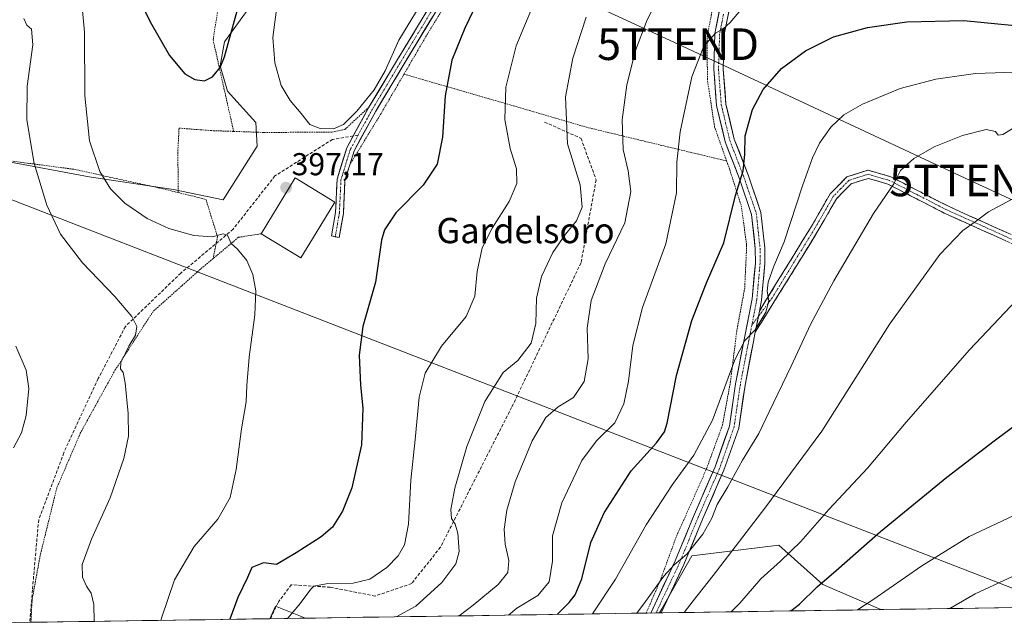
# Model space of a CAD drawing. Units: metres. Extents: x 599713 to 603126, y 4791628 to 4793992.
# Drawn here: x 602133 to 602445, y 4791664 to 4791855 of the extents above; entities that cross this region are included whole.
import ezdxf
from ezdxf.enums import TextEntityAlignment as Align

# ---------------------------------------------------------------- set-up
doc = ezdxf.new("R2010")
doc.units = ezdxf.units.M
doc.header["$MEASUREMENT"] = 0
for name, pattern in [('TRAZO_Y_PUNTO', [1, 0.5, -0.25, 0, -0.25]), ('TRAZOS', [0.75, 0.5, -0.25]), ('TRAZOSX2', [1.5, 1, -0.5])]:
    doc.linetypes.add(name, pattern=pattern)
doc.layers.get('0').update_dxf_attribs({"lineweight": 5})
for name, color, linetype, lineweight in [('Alambrada', 19, 'TRAZOS', 0), ('Arbolado forestal CxS', 92, 'Continuous', 0), ('Camino', 19, 'TRAZOSX2', 0), ('Camino Cxs', 19, 'Continuous', 0), ('Camino eje', 19, 'TRAZO_Y_PUNTO', 0), ('Carátula', 7, 'Continuous', 5), ('Curva de nivel maestra', 36, 'Continuous', 30), ('Curva de nivel normal', 36, 'Continuous', 0), ('Edificación', 1, 'Continuous', 13), ('Edificación Cxs', 1, 'Continuous', 13), ('Municipio CxS', 142, 'Continuous', 0), ('Pastizal CxS', 92, 'Continuous', 0), ('Pista', 135, 'Continuous', 13), ('Pista Cxs', 135, 'Continuous', 0), ('Pista eje', 135, 'TRAZO_Y_PUNTO', 0), ('Punto de cota en terreno', 7, 'Continuous', 0), ('Rótulo de punto de cota en terreno', 19, 'Continuous', 0), ('Senda', 19, 'TRAZOSX2', 0), ('Tendido', 6, 'Continuous', 0), ('Texto cartográfico', 19, 'Continuous', 0), ('Torre de tendido puntual', 7, 'Continuous', 0)]:
    doc.layers.add(name, color=color, linetype=linetype, lineweight=lineweight)
doc.styles.add('Arial', font='txt', dxfattribs={"height": 0.2})

# ---------------------------------------------------------------- blocks, each defined once
blk = doc.blocks.new('*U156')
at = {"layer": 'Arbolado forestal CxS', "color": 92, "linetype": 'Continuous', "lineweight": 0}
for points in [[(602335.94, 4791666.92, 439.11), (602336.64, 4791668.17, 439.04), (602346.11, 4791685.02, 438.17), (602373.71, 4791688.41, 445.29), (602387.63, 4791675.95, 451.94), (602405.91, 4791667.97, 457.99), (602335.94, 4791666.92, 439.11)], [(602212.66, 4791665.08, 405.03), (602214.39, 4791669.07, 404.76), (602223.86, 4791665.25, 407.43), (602212.66, 4791665.08, 405.03)]]:
    blk.add_polyline3d(points, close=True, dxfattribs=at)
blk = doc.blocks.new('*U162')
at = {"layer": 'Pastizal CxS', "color": 92, "linetype": 'Continuous', "lineweight": 0}
for points in [[(602405.91, 4791667.97, 457.99), (602387.63, 4791675.95, 451.94), (602373.71, 4791688.41, 445.29), (602346.11, 4791685.02, 438.17), (602336.64, 4791668.17, 439.04), (602335.94, 4791666.92, 439.11)], [(602223.86, 4791665.25, 407.43), (602214.39, 4791669.07, 404.76), (602212.66, 4791665.08, 405.03)]]:
    blk.add_polyline3d(points, dxfattribs=at)
blk = doc.blocks.new('*U169')
at = {"layer": 'Arbolado forestal CxS', "color": 92, "linetype": 'Continuous', "lineweight": 0}
for points in [[(602405.91, 4791667.97, 457.99), (602387.63, 4791675.95, 451.94), (602373.71, 4791688.41, 445.29), (602346.11, 4791685.02, 438.17), (602336.64, 4791668.17, 439.04), (602335.94, 4791666.92, 439.11)], [(602223.86, 4791665.25, 407.43), (602214.39, 4791669.07, 404.76), (602212.66, 4791665.08, 405.03)]]:
    blk.add_polyline3d(points, dxfattribs=at)
blk = doc.blocks.new('*U181')
at = {"layer": 'Curva de nivel normal', "color": 36, "linetype": 'Continuous', "lineweight": 0}
for points in [[(602178.1598, 4791664.5637, 395), (602178.3, 4791665.3, 395), (602182.49, 4791677.44, 395), (602188.68, 4791687.96, 395), (602196.17, 4791696.6, 395), (602200.05, 4791703.45, 395), (602202, 4791712.3, 395), (602203.63, 4791725.18, 395), (602205.16, 4791733.69, 395), (602205.34, 4791738.87, 395), (602206.08, 4791747.92, 395), (602207.92, 4791761.31, 395), (602208.2, 4791768.9, 395), (602207.22, 4791774.04, 395), (602205.34, 4791778.45, 395), (602202.43, 4791782.02, 395), (602200.36, 4791783.83, 395), (602199.19, 4791786.46, 395), (602197.8, 4791786.94, 395), (602194.45, 4791786, 395), (602188.58, 4791786.36, 395), (602180.68, 4791788.64, 395), (602173.84, 4791791.77, 395), (602166.75, 4791796.65, 395), (602162.2, 4791801.14, 395), (602158.8, 4791806.67, 395), (602155.51, 4791816.35, 395), (602154.07, 4791830.58, 395), (602153.93, 4791850.76, 395), (602152.47, 4791866.62, 395)], [(602215.06, 4791860.36, 395), (602213.52, 4791849.03, 395), (602214.21, 4791841.07, 395), (602216.24, 4791833.82, 395), (602219.01, 4791829.07, 395), (602222.51, 4791825.04, 395), (602225.22, 4791821.54, 395), (602228.5, 4791820.2, 395), (602232.73, 4791820.17, 395), (602235.9, 4791821.53, 395), (602240.19, 4791825.71, 395), (602245.67, 4791832.5, 395), (602249.06, 4791838.54, 395), (602253.47, 4791848.16, 395), (602262.8, 4791863.7, 395)]]:
    blk.add_polyline3d(points, dxfattribs=at)
blk = doc.blocks.new('*U182')
at = {"layer": 'Curva de nivel normal', "color": 36, "linetype": 'Continuous', "lineweight": 0}
blk.add_polyline3d([(602272.55, 4791665.97, 415), (602276.97, 4791669.34, 415), (602284.85, 4791675.94, 415), (602287.92, 4791679.74, 415), (602288.24, 4791683.49, 415), (602287.12, 4791688.73, 415), (602286.71, 4791693.39, 415), (602287.55, 4791699.39, 415), (602290.22, 4791708.39, 415), (602295.64, 4791721.42, 415), (602299.99, 4791728.76, 415), (602303.81, 4791732.17, 415), (602308.71, 4791735.05, 415), (602312.06, 4791740.21, 415), (602313.3, 4791747.3, 415), (602313.06, 4791757.01, 415), (602314.33, 4791765.81, 415), (602318.74, 4791777.38, 415), (602324.92, 4791790.38, 415), (602326.79, 4791800.33, 415), (602325.98, 4791806.85, 415), (602324.38, 4791813.6, 415), (602324.12, 4791823, 415), (602325.58, 4791834.12, 415), (602328.34, 4791844.97, 415), (602332, 4791854.61, 415), (602335.18, 4791860.92, 415)], dxfattribs=at)
blk = doc.blocks.new('*U185')
at = {"layer": 'Curva de nivel normal', "color": 36, "linetype": 'Continuous', "lineweight": 0}
blk.add_polyline3d([(602252.6, 4791665.68, 410), (602258.79, 4791669.05, 410), (602267.05, 4791676.56, 410), (602271.49, 4791682.47, 410), (602272.48, 4791686.37, 410), (602272.12, 4791692.14, 410), (602271.25, 4791695, 410), (602270.06, 4791696.82, 410), (602269.89, 4791699.67, 410), (602271.1, 4791706.45, 410), (602274.93, 4791719.62, 410), (602280.63, 4791733.82, 410), (602286.47, 4791743.05, 410), (602291.04, 4791746.79, 410), (602295.28, 4791752.34, 410), (602296.78, 4791758.56, 410), (602297.02, 4791766.51, 410), (602298.58, 4791773.45, 410), (602302.17, 4791780.97, 410), (602306.11, 4791786.77, 410), (602309.59, 4791791.04, 410), (602311.4, 4791795.37, 410), (602310.81, 4791802.37, 410), (602306.8, 4791815.37, 410), (602306.19, 4791830.22, 410), (602308.51, 4791842.48, 410), (602312.71, 4791855.44, 410)], dxfattribs=at)
blk = doc.blocks.new('*U187')
at = {"layer": 'Curva de nivel normal', "color": 36, "linetype": 'Continuous', "lineweight": 0}
blk.add_polyline3d([(602452.63, 4791769.91, 445), (602433.98, 4791750.15, 445), (602414, 4791727.33, 445), (602401.67, 4791712.72, 445), (602389.53, 4791699.68, 445), (602380.58, 4791689.56, 445), (602374.17, 4791683.3, 445), (602367.98, 4791677.75, 445), (602361.36, 4791669.98, 445), (602358.62, 4791667.26, 445)], dxfattribs=at)
blk = doc.blocks.new('*U203')
at = {"layer": 'Curva de nivel normal', "color": 36, "linetype": 'Continuous', "lineweight": 0}
blk.add_polyline3d([(602131.46, 4791719.2, 385), (602134.08, 4791723.96, 385), (602135.48, 4791729.41, 385), (602136.33, 4791737.94, 385), (602135.56, 4791743.72, 385), (602132.23, 4791751.36, 385)], dxfattribs=at)
blk = doc.blocks.new('*U217')
at = {"layer": 'Curva de nivel normal', "color": 36, "linetype": 'Continuous', "lineweight": 0}
blk.add_polyline3d([(602328.7304, 4791666.8138, 435), (602331.48, 4791670.48, 435), (602337.25, 4791678.52, 435), (602340.5, 4791682.18, 435), (602344.5, 4791685.54, 435), (602349.59, 4791691.87, 435), (602352.43, 4791696.94, 435), (602354.12, 4791701.26, 435), (602357.52, 4791706.87, 435), (602362.17, 4791715.22, 435), (602367.3, 4791723.72, 435), (602370.56, 4791730.54, 435), (602377.6, 4791745.07, 435), (602383.72, 4791758.25, 435), (602391.01, 4791771.98, 435), (602403.63, 4791793.38, 435), (602410.07, 4791802.71, 435), (602412.12, 4791807, 435), (602416.37, 4791810.77, 435), (602422.83, 4791814.44, 435), (602431.82, 4791818.03, 435), (602439.22, 4791819.93, 435), (602442.21, 4791819.33, 435), (602443.1, 4791818.14, 435), (602444.54, 4791818.35, 435), (602447.44, 4791820.14, 435)], dxfattribs=at)
blk = doc.blocks.new('*U221')
at = {"layer": 'Curva de nivel normal', "color": 36, "linetype": 'Continuous', "lineweight": 0}
blk.add_polyline3d([(602362.72, 4791859.1, 420), (602358.24, 4791853.82, 420), (602356.07, 4791851.76, 420), (602353.64, 4791850.46, 420), (602349.9, 4791846.36, 420), (602346.18, 4791836.63, 420), (602342.41, 4791819.24, 420), (602341.36, 4791809.63, 420), (602341.23, 4791799.87, 420), (602337.87, 4791783.71, 420), (602330.49, 4791763.59, 420), (602327.49, 4791751.56, 420), (602326.07, 4791740.26, 420), (602324.58, 4791733.05, 420), (602321.78, 4791727.05, 420), (602315.98, 4791721.42, 420), (602311.35, 4791715.12, 420), (602305.04, 4791701.75, 420), (602302, 4791691.31, 420), (602302, 4791683.26, 420), (602301.01, 4791676.77, 420), (602297.38, 4791672.41, 420), (602290.8, 4791668.37, 420), (602288.16, 4791666.21, 420)], dxfattribs=at)
blk = doc.blocks.new('*U227')
at = {"layer": 'Curva de nivel normal', "color": 36, "linetype": 'Continuous', "lineweight": 0}
blk.add_polyline3d([(602314.71, 4791666.6, 430), (602321.95, 4791677.58, 430), (602331.7, 4791694.77, 430), (602340, 4791707.53, 430), (602346.77, 4791716.85, 430), (602352.67, 4791727.9, 430), (602359.79, 4791747.01, 430), (602362.85, 4791753.16, 430), (602366.22, 4791756.48, 430), (602369.59, 4791762.14, 430), (602370.46, 4791765.7, 430), (602370.01, 4791768.78, 430), (602370.32, 4791771.62, 430), (602372.12, 4791776.69, 430), (602375.39, 4791784.38, 430), (602381.1, 4791802.08, 430), (602384.29, 4791810.92, 430), (602386.53, 4791815.6, 430), (602390.13, 4791820.7, 430), (602394.19, 4791824.54, 430), (602400.08, 4791827.9, 430), (602412.02, 4791832.9, 430), (602423.33, 4791835.88, 430), (602435.85, 4791837.63, 430), (602451.39, 4791838.22, 430)], dxfattribs=at)
blk = doc.blocks.new('*U247')
at = {"layer": 'Curva de nivel normal', "color": 36, "linetype": 'Continuous', "lineweight": 0}
blk.add_polyline3d([(602134.77, 4791855.08, 390), (602135.75, 4791852.92, 390), (602137.24, 4791851.73, 390), (602137.6, 4791846.77, 390), (602135.81, 4791833.65, 390), (602135.7, 4791822.96, 390), (602138.03, 4791809.22, 390), (602142.02, 4791796, 390), (602146.36, 4791786.77, 390), (602153.3, 4791777.7, 390), (602163.62, 4791767.02, 390), (602168.92, 4791760.77, 390), (602170.49, 4791757.61, 390), (602170.1, 4791754.8, 390), (602168, 4791751.38, 390), (602166.87, 4791748.88, 390), (602165.5, 4791746.2, 390), (602165.36, 4791744.21, 390), (602166.2, 4791743.05, 390), (602166.86, 4791739.71, 390), (602167.82, 4791730, 390), (602167.85, 4791722.91, 390), (602166.39, 4791715.76, 390), (602162.14, 4791703.32, 390), (602156.24, 4791690.21, 390), (602153.28, 4791682.25, 390), (602153.37, 4791678.23, 390), (602154.56, 4791675.42, 390), (602156.11, 4791673.18, 390), (602156.9, 4791669.6, 390), (602157.02, 4791664.25, 390)], dxfattribs=at)
blk = doc.blocks.new('*U250')
at = {"layer": 'Curva de nivel normal', "color": 36, "linetype": 'Continuous', "lineweight": 0}
blk.add_polyline3d([(602343.74, 4791667.04, 440), (602346.54, 4791670.73, 440), (602352.9, 4791678.73, 440), (602369.19, 4791700.06, 440), (602387.24, 4791724.48, 440), (602408.8, 4791758.45, 440), (602424.55, 4791780.38, 440), (602431.84, 4791787.95, 440), (602435.83, 4791790.75, 440), (602440, 4791793.83, 440), (602449.98, 4791799.2, 440)], dxfattribs=at)
blk = doc.blocks.new('*U266')
at = {"layer": 'Curva de nivel maestra', "color": 36, "linetype": 'Continuous', "lineweight": 30}
blk.add_polyline3d([(602303.49, 4791666.44, 425), (602307.29, 4791670.25, 425), (602309.19, 4791672.6, 425), (602311.38, 4791677.74, 425), (602314.21, 4791689.21, 425), (602318.36, 4791698.63, 425), (602326.92, 4791711.84, 425), (602334.98, 4791720.76, 425), (602337.49, 4791724.28, 425), (602338.28, 4791726.94, 425), (602341.33, 4791742.09, 425), (602346.13, 4791759.5, 425), (602350.76, 4791771.38, 425), (602356.27, 4791784.04, 425), (602359.96, 4791799.04, 425), (602362.33, 4791806.86, 425), (602362.9, 4791812.02, 425), (602362.96, 4791817.97, 425), (602365.3, 4791826.26, 425), (602368.7, 4791832.55, 425), (602374.46, 4791839.22, 425), (602382.06, 4791844.86, 425), (602390.97, 4791849.22, 425), (602401.67, 4791852.21, 425), (602414.17, 4791854.06, 425), (602432.17, 4791854.46, 425), (602458.08, 4791851.91, 425)], dxfattribs=at)
blk = doc.blocks.new('*U273')
at = {"layer": 'Curva de nivel maestra', "color": 36, "linetype": 'Continuous', "lineweight": 30}
blk.add_polyline3d([(602284.75, 4791873.85, 400), (602274.28, 4791851.99, 400), (602270.23, 4791841.86, 400), (602268.06, 4791830.6, 400), (602267.26, 4791817.55, 400), (602265.51, 4791809, 400), (602261.1, 4791802.31, 400), (602252.48, 4791793.57, 400), (602248.88, 4791788.13, 400), (602247.94, 4791784.94, 400), (602246.05, 4791771.58, 400), (602242.02, 4791757.55, 400), (602240.92, 4791748.51, 400), (602241.29, 4791739.05, 400), (602242.07, 4791731.76, 400), (602241.62, 4791720.12, 400), (602238.52, 4791706.51, 400), (602235.56, 4791699.13, 400), (602232.44, 4791694.11, 400), (602228.86, 4791691, 400), (602220.9, 4791685.92, 400), (602214.76, 4791682.25, 400), (602210.56, 4791682.76, 400), (602206.94, 4791681.27, 400), (602205.52, 4791678.12, 400), (602202.44, 4791671.83, 400), (602200.01, 4791664.89, 400)], dxfattribs=at)
blk = doc.blocks.new('5PATER')
at = {"layer": 'Carátula', "linetype": 'Continuous', "lineweight": 5}
h = blk.add_hatch(color=250, dxfattribs=at)
edge = h.paths.add_edge_path()
edge.add_ellipse((0, 0.01), major_axis=(-1.33, -1.34), ratio=0.999422, start_angle=0, end_angle=360)
blk = doc.blocks.new('5TTEND')
blk.add_text('5TTEND', height=10).set_placement((0, 0), align=Align.MIDDLE_CENTER)

msp = doc.modelspace()

# ---------------------------------------------------------------- linework, layer by layer
at = {"layer": 'Alambrada', "color": 19, "linetype": 'TRAZOS', "lineweight": 0}
for points in [[(602305.86, 4791962.66, 392.04), (602283.78, 4791962.21, 385.99), (602259.01, 4791958.9, 379.28), (602239.6, 4791957.98, 372.1), (602239.05, 4791957.96, 372.12), (602205.19, 4791954.18, 384.48), (602180.98, 4791950.46, 395.16), (602204.28, 4791898.67, 403.13), (602201.46, 4791884.74, 404.57), (602197.71, 4791867.37, 402.48), (602194.66, 4791848.35, 400.74), (602201.16, 4791819.33, 399.35)], [(602277.03, 4791873.97, 397.11), (602262.16, 4791849.64, 396.57), (602255.07, 4791837.47, 396.43)], [(602357.14, 4791809.97, 423.87), (602353.35, 4791820.69, 422.61), (602351.06, 4791835.69, 421.17), (602350.98, 4791849.33, 419.69), (602353.53, 4791862.56, 418.11)], [(602255.07, 4791837.47, 396.43), (602247.83, 4791825.04, 395.87), (602237.89, 4791808.73, 396.77)], [(602255.07, 4791837.47, 396.43), (602313.56, 4791820.46, 412.04), (602357.14, 4791809.97, 423.87)], [(602201.16, 4791819.33, 399.35), (602210.76, 4791818.99, 398.18), (602232.24, 4791819.11, 395.17), (602236.37, 4791819.97, 395.09), (602243.95, 4791826.98, 395.19)], [(602201.16, 4791819.33, 399.35), (602194.1, 4791819.58, 399.39), (602183.89, 4791820.36, 398.99), (602183.53, 4791813.47, 398.78), (602183.6, 4791799.97, 397.29)], [(602183.6, 4791799.97, 397.29), (602176.94, 4791801.59, 397.06), (602150.47, 4791807.36, 392.99), (602123.32, 4791810.93, 386.3), (602115.6, 4791789.54, 385), (602110.19, 4791772.29, 383.72)], [(602357.14, 4791809.97, 423.87), (602358.12, 4791807.23, 424.1), (602361.76, 4791795.82, 425.54), (602363.48, 4791783.3, 427.1), (602362.87, 4791769.8, 428.59), (602360.35, 4791756.15, 429.06), (602358.37, 4791740.16, 430.07), (602355.83, 4791726.39, 430.97), (602350.69, 4791712.3, 431.92), (602341.17, 4791690.9, 433.52), (602336.01, 4791676.83, 434.9), (602331.68, 4791666.86, 435.42)], [(602183.6, 4791799.97, 397.29), (602192.39, 4791797.82, 397.11), (602196.05, 4791786.01, 394.84), (602194.7, 4791779.11, 394)], [(602209.85, 4791786.94, 395.96), (602202.69, 4791785.81, 395.19), (602194.7, 4791779.11, 394)], [(602194.7, 4791779.11, 394), (602190.78, 4791775.82, 393.4), (602175.71, 4791762.37, 390.96), (602163.69, 4791743.85, 389.38), (602152.65, 4791723.82, 388.02), (602145.19, 4791706.42, 387.7), (602139.94, 4791685.05, 387.83), (602137.41, 4791671.13, 387.31), (602137.01, 4791663.95, 387.3)]]:
    msp.add_polyline3d(points, dxfattribs=at)
at = {"layer": 'Arbolado forestal CxS', "color": 92, "linetype": 'Continuous', "lineweight": 0}
for points in [[(602405.91, 4791667.97, 457.99), (602335.94, 4791666.92, 439.11)], [(602223.86, 4791665.25, 407.43), (602212.66, 4791665.08, 405.03)]]:
    msp.add_polyline3d(points, dxfattribs=at)
at = {"layer": 'Camino', "color": 19, "linetype": 'TRAZOSX2', "lineweight": 0}
for points in [[(602367.5, 4791762.39), (602373.48, 4791772.2), (602383.87, 4791789.09), (602389.88, 4791799.52), (602395.19, 4791804.95), (602401.88, 4791807.07), (602409.1, 4791804.98), (602427.08, 4791795.73), (602450.34, 4791785.24), (602472.75, 4791775.58), (602497.18, 4791765.94), (602511.75, 4791760.63), (602515.69, 4791756.77), (602518.64, 4791749.43), (602518.54, 4791742.85), (602516.88, 4791734.63), (602510.71, 4791723.87), (602506.71, 4791714.48), (602505.52, 4791704.92), (602507.24, 4791695.4), (602514.99, 4791679.97), (602522.17, 4791671.14), (602523.62, 4791669.73)], [(602520.15, 4791669.67), (602512.88, 4791678.61), (602504.84, 4791694.6), (602502.99, 4791704.85), (602504.27, 4791715.14), (602508.47, 4791724.99), (602514.51, 4791735.52), (602516.04, 4791743.12), (602516.14, 4791748.97), (602513.57, 4791755.35), (602510.38, 4791758.47), (602496.29, 4791763.6), (602471.8, 4791773.27), (602449.33, 4791782.95), (602426, 4791793.47), (602408.17, 4791802.65), (602401.91, 4791804.46), (602396.55, 4791802.75), (602391.89, 4791798), (602386.02, 4791787.81), (602375.61, 4791770.89), (602366.21, 4791755.83)]]:
    msp.add_lwpolyline(points, dxfattribs=at)
at = {"layer": 'Camino Cxs', "color": 19, "linetype": 'Continuous', "lineweight": 0}
msp.add_lwpolyline([(602367.5, 4791762.39), (602366.21, 4791755.83)], dxfattribs=at)
msp.add_polyline3d([(602445.44, 4791784.7, 441.95), (602441.55, 4791786.46, 441.18), (602437.67, 4791788.21, 440.38), (602433.78, 4791789.96, 439.74), (602429.89, 4791791.72, 439.01), (602426, 4791793.47, 438.16), (602422.43, 4791795.31, 437.64), (602418.87, 4791797.14, 436.84), (602415.3, 4791798.98, 436.08), (602411.74, 4791800.81, 435.31), (602408.17, 4791802.65, 434.5), (602405.04, 4791803.56, 433.9), (602401.91, 4791804.46, 433.42), (602399.23, 4791803.61, 433.04), (602396.55, 4791802.75, 432.7), (602394.22, 4791800.38, 432.59), (602391.89, 4791798, 432.29), (602389.93, 4791794.6, 432.18), (602387.98, 4791791.21, 432.08), (602386.02, 4791787.81, 432), (602383.42, 4791783.58, 431.99), (602380.82, 4791779.35, 431.57), (602378.21, 4791775.12, 431.42), (602375.61, 4791770.89, 431.25), (602373.26, 4791767.13, 431.06), (602370.91, 4791763.36, 430.97), (602368.56, 4791759.6, 430.41), (602366.21, 4791755.83, 429.93), (602366.86, 4791759.11, 429.75), (602367.5, 4791762.39, 429.77), (602369.49, 4791765.66, 430.2), (602371.49, 4791768.93, 430.3), (602373.48, 4791772.2, 430.65), (602376.08, 4791776.42, 430.85), (602378.68, 4791780.65, 431.16), (602381.27, 4791784.87, 431.48), (602383.87, 4791789.09, 431.7), (602385.87, 4791792.57, 431.67), (602387.88, 4791796.04, 431.74), (602389.88, 4791799.52, 431.87), (602392.54, 4791802.24, 432.24), (602395.19, 4791804.95, 432.43), (602398.54, 4791806.01, 432.9), (602401.88, 4791807.07, 433.3), (602405.49, 4791806.03, 433.9), (602409.1, 4791804.98, 434.48), (602412.7, 4791803.13, 435.19), (602416.29, 4791801.28, 436.03), (602419.89, 4791799.43, 436.67), (602423.48, 4791797.58, 437.45), (602427.08, 4791795.73, 438.11), (602430.96, 4791793.98, 438.83), (602434.83, 4791792.23, 439.54), (602438.71, 4791790.49, 440.19), (602442.59, 4791788.74, 440.93), (602446.46, 4791786.99, 441.75)], dxfattribs=at)
at = {"layer": 'Camino eje', "color": 19, "linetype": 'TRAZO_Y_PUNTO', "lineweight": 0}
for points in [[(602449.84, 4791784.1), (602426.54, 4791794.6), (602417.63, 4791799.19), (602408.64, 4791803.82), (602401.9, 4791805.77), (602398.55, 4791804.71), (602395.87, 4791803.85), (602393.22, 4791801.14), (602390.89, 4791798.76), (602384.95, 4791788.45), (602374.55, 4791771.55), (602371.56, 4791766.64), (602367.17, 4791760.72)], [(602367.17, 4791760.72), (602365.09, 4791757.91)]]:
    msp.add_lwpolyline(points, dxfattribs=at)
at = {"layer": 'Curva de nivel maestra', "color": 36, "linetype": 'Continuous', "lineweight": 30}
for points in [[(602170.18, 4791863.28, 400), (602174.74, 4791854, 400), (602180.87, 4791843.32, 400), (602185.71, 4791837.56, 400), (602188.86, 4791835.73, 400), (602191.94, 4791835.38, 400)], [(602191.94, 4791835.38, 400), (602194.52, 4791836.58, 400), (602196.88, 4791839.59, 400), (602198.22, 4791842.9, 400), (602203.11, 4791860.54, 400)], [(602377.48, 4791667.54, 450), (602380.16, 4791669.7, 450), (602385.83, 4791675.18, 450), (602391.83, 4791680.32, 450), (602405.83, 4791692.67, 450), (602426.82, 4791709.86, 450), (602441.82, 4791721.36, 450), (602450.48, 4791727.77, 450)]]:
    msp.add_polyline3d(points, dxfattribs=at)
at = {"layer": 'Curva de nivel normal', "color": 36, "linetype": 'Continuous', "lineweight": 0}
for points in [[(602298.92, 4791866.47, 405), (602290.52, 4791846.4, 405), (602287.31, 4791833.37, 405), (602287.01, 4791823.09, 405), (602288.64, 4791813.92, 405), (602290.7, 4791807.43, 405), (602290.72, 4791802.87, 405), (602288.32, 4791797.17, 405), (602282.94, 4791788.73, 405), (602279.83, 4791782.5, 405), (602278.19, 4791774.97, 405), (602277.49, 4791767.18, 405), (602274.73, 4791760.75, 405), (602266.88, 4791751.34, 405), (602261.8, 4791742.76, 405), (602259.86, 4791735.23, 405), (602258.6, 4791721.86, 405), (602257.23, 4791708.94, 405), (602256.46, 4791695.04, 405), (602255.18, 4791688.43, 405), (602253.21, 4791684.96, 405), (602249.65, 4791681.29, 405), (602244.21, 4791677.64, 405), (602239, 4791676.38, 405), (602230.45, 4791676.14, 405), (602226.56, 4791675.36, 405), (602225.65, 4791674.52, 405), (602221.81, 4791669.35, 405), (602218.26, 4791665.28, 405), (602218.18, 4791665.16, 405)], [(602527.71, 4791669.79, 455), (602526.64, 4791670.64, 455), (602514.4, 4791683.24, 455), (602508.16, 4791689.46, 455), (602499.5, 4791702.41, 455), (602489.82, 4791707.23, 455), (602482.74, 4791708.65, 455), (602474.61, 4791707.51, 455), (602454.78, 4791700.93, 455), (602433.92, 4791691.09, 455), (602418.95, 4791681.84, 455), (602403.37, 4791671.03, 455), (602398.6, 4791667.86, 455)], [(602501.73, 4791669.4, 460), (602500.32, 4791670.66, 460), (602495.71, 4791676.38, 460), (602494.95, 4791679.48, 460), (602493.96, 4791680.72, 460), (602491.87, 4791681.41, 460), (602474.83, 4791685.74, 460), (602462.76, 4791683.32, 460), (602449.15, 4791679.18, 460), (602435.82, 4791672.94, 460), (602427.73, 4791668.29, 460)]]:
    msp.add_polyline3d(points, dxfattribs=at)
at = {"layer": 'Edificación', "color": 1, "linetype": 'Continuous', "lineweight": 13}
msp.add_polyline3d([(602227.3, 4791787.23, 398), (602222.44, 4791779.27, 396.88), (602209.85, 4791786.94, 395.96), (602220.62, 4791804.63, 396.99), (602233.23, 4791796.97, 397.71), (602227.3, 4791787.23, 398)], dxfattribs=at)
at = {"layer": 'Edificación Cxs', "color": 1, "linetype": 'Continuous', "lineweight": 13}
msp.add_polyline3d([(602227.3, 4791787.23, 398), (602222.44, 4791779.27, 396.88), (602209.85, 4791786.94, 395.96), (602220.62, 4791804.63, 396.99), (602233.23, 4791796.97, 397.71), (602227.3, 4791787.23, 398)], close=True, dxfattribs=at)
at = {"layer": 'Municipio CxS', "color": 142, "linetype": 'Continuous', "lineweight": 0}
msp.add_polyline3d([(602446.87, 4791668.58, 462.54), (602441.87, 4791668.5, 461.94), (602436.88, 4791668.43, 461.16), (602431.88, 4791668.36, 460.32), (602426.89, 4791668.28, 459.54), (602421.89, 4791668.21, 458.79), (602416.9, 4791668.13, 458.05), (602411.91, 4791668.06, 457.21), (602406.91, 4791667.98, 456.27), (602401.92, 4791667.91, 455.37), (602396.92, 4791667.83, 454.61), (602391.93, 4791667.76, 453.27), (602386.93, 4791667.68, 452.44), (602381.94, 4791667.61, 450.9), (602376.94, 4791667.53, 449.75), (602371.95, 4791667.46, 448.28), (602366.95, 4791667.38, 447.1), (602361.96, 4791667.31, 445.91), (602356.96, 4791667.24, 444.4), (602351.97, 4791667.16, 442.93), (602346.98, 4791667.09, 440.79), (602341.98, 4791667.01, 439.03), (602336.99, 4791666.94, 436.72), (602331.99, 4791666.86, 435.49), (602327, 4791666.79, 434.06), (602322, 4791666.71, 432.04), (602317.01, 4791666.64, 430.05), (602312.01, 4791666.56, 428.05), (602307.02, 4791666.49, 425.66), (602302.02, 4791666.41, 423.62), (602297.03, 4791666.34, 422.18), (602292.04, 4791666.27, 420.84), (602287.04, 4791666.19, 419.29), (602282.05, 4791666.12, 417.52), (602277.05, 4791666.04, 415.87), (602272.06, 4791665.97, 414.51), (602267.06, 4791665.89, 412.68), (602262.07, 4791665.82, 411.28), (602257.07, 4791665.74, 410.22), (602252.08, 4791665.67, 409.35), (602247.08, 4791665.59, 408.77), (602242.09, 4791665.52, 408.49), (602237.09, 4791665.44, 408.15), (602232.1, 4791665.37, 407.49), (602227.11, 4791665.3, 406.7), (602222.11, 4791665.22, 405.77), (602217.12, 4791665.15, 404.58), (602212.12, 4791665.07, 402.86), (602207.13, 4791665, 401.56), (602202.13, 4791664.92, 400.46), (602197.14, 4791664.85, 399.32), (602192.14, 4791664.77, 398.14), (602187.15, 4791664.7, 396.95), (602182.15, 4791664.62, 395.81), (602177.16, 4791664.55, 394.65), (602172.17, 4791664.47, 393.53), (602167.17, 4791664.4, 392.47), (602162.18, 4791664.32, 391.43), (602157.18, 4791664.25, 389.83), (602152.19, 4791664.18, 388.56), (602147.19, 4791664.1, 387.81), (602142.2, 4791664.03, 387.49), (602137.2, 4791663.95, 387.31), (602132.21, 4791663.88, 386.95)], dxfattribs=at)
at = {"layer": 'Pastizal CxS', "color": 92, "linetype": 'Continuous', "lineweight": 0}
for points in [[(602139.45, 4792074.92, 366.64), (602146.03, 4792057.14, 372.5), (602160.17, 4792020.83, 379.36), (602174.78, 4791968.96, 392.9), (602187.5, 4791955.76, 392.04), (602191.29, 4791940.5, 395.62), (602192.62, 4791935.16, 396.95), (602205.81, 4791898.85, 402.66), (602210.53, 4791888.95, 399.74), (602211, 4791875.75, 397.03), (602207.7, 4791860.66, 396.48), (602198.28, 4791847.63, 399.45), (602196.86, 4791840.09, 399.52), (602199.22, 4791832.08, 399.24), (602208.17, 4791822.17, 398.67), (602208.65, 4791814.63, 398.58), (602197.81, 4791797.66, 396.24), (602182.11, 4791800.99, 396.88), (602155.5, 4791804.96, 394.06), (602128.32, 4791810.05, 388.19)], [(602187.5, 4791955.76, 392.04), (602191.29, 4791940.5, 395.62), (602192.62, 4791935.16, 396.95), (602205.81, 4791898.85, 402.66), (602210.53, 4791888.95, 399.74), (602211, 4791875.75, 397.03), (602207.7, 4791860.66, 396.48), (602198.28, 4791847.63, 399.45), (602196.86, 4791840.09, 399.52), (602199.22, 4791832.08, 399.24), (602208.17, 4791822.17, 398.67), (602208.65, 4791814.63, 398.58), (602197.81, 4791797.66, 396.24), (602182.11, 4791800.99, 396.88), (602155.5, 4791804.96, 394.06), (602128.32, 4791810.05, 388.19), (602123.83, 4791802.37, 386.83), (602108.85, 4791764.26, 382.68)], [(602187.5, 4791955.76, 392.04), (602191.29, 4791940.5, 395.62), (602192.62, 4791935.16, 396.95), (602205.81, 4791898.85, 402.66), (602210.53, 4791888.95, 399.74), (602211, 4791875.75, 397.03), (602207.7, 4791860.66, 396.48), (602198.28, 4791847.63, 399.45), (602196.86, 4791840.09, 399.52), (602199.22, 4791832.08, 399.24), (602208.17, 4791822.17, 398.67), (602208.65, 4791814.63, 398.58), (602197.81, 4791797.66, 396.24), (602182.11, 4791800.99, 396.88), (602155.5, 4791804.96, 394.06), (602128.32, 4791810.05, 388.19), (602123.83, 4791802.37, 386.83), (602108.85, 4791764.26, 382.68)], [(602128.32, 4791810.05, 388.19), (602155.5, 4791804.96, 394.06), (602182.11, 4791800.99, 396.88), (602197.81, 4791797.66, 396.24), (602208.65, 4791814.63, 398.58), (602208.17, 4791822.17, 398.67), (602199.22, 4791832.08, 399.24), (602196.86, 4791840.09, 399.52), (602198.28, 4791847.63, 399.45), (602207.7, 4791860.66, 396.48)], [(602495.37, 4791669.3, 461.84), (602405.91, 4791667.97, 457.99), (602387.63, 4791675.95, 451.94), (602373.71, 4791688.41, 445.29), (602346.11, 4791685.02, 438.17), (602336.64, 4791668.17, 439.04), (602335.94, 4791666.92, 439.11), (602223.86, 4791665.25, 407.43), (602214.39, 4791669.07, 404.76), (602212.66, 4791665.08, 405.03), (602115.39, 4791663.63, 385.04)], [(602495.37, 4791669.3, 461.84), (602405.91, 4791667.97, 457.99)], [(602335.94, 4791666.92, 439.11), (602223.86, 4791665.25, 407.43)], [(602212.66, 4791665.08, 405.03), (602115.39, 4791663.63, 385.04)]]:
    msp.add_polyline3d(points, dxfattribs=at)
at = {"layer": 'Pista', "color": 135, "linetype": 'Continuous', "lineweight": 13}
for points in [[(602238.98, 4791817.88), (602243.96, 4791826.99), (602252.7, 4791841.52), (602273.52, 4791876), (602279.59, 4791890.11), (602285.4, 4791906.21), (602292.18, 4791925.95), (602300.58, 4791948.16), (602301.93, 4791952.3), (602305.87, 4791962.66), (602309.55, 4791973.65), (602313.63, 4791980.77), (602319.56, 4791987.56)], [(602321.53, 4791986.02), (602315.68, 4791979.31), (602311.85, 4791972.62), (602308.22, 4791961.81), (602304.29, 4791951.47), (602302.94, 4791947.33), (602294.53, 4791925.1), (602287.76, 4791905.38), (602281.92, 4791889.19), (602275.75, 4791874.85), (602254.84, 4791840.23), (602246.13, 4791825.74), (602239.25, 4791813.17), (602237.89, 4791808.74), (602236.36, 4791803.78), (602235.87, 4791793.39), (602234.53, 4791785.73), (602233.31, 4791785.99)], [(602389.8, 4791905.8), (602384.87, 4791898.87), (602376.85, 4791889.35), (602370.18, 4791882.88), (602363.39, 4791873.45), (602358.9, 4791862.43), (602356.41, 4791850.01), (602356.07, 4791839.06), (602356.94, 4791827.97), (602359.58, 4791816.9), (602364.03, 4791805.29), (602368.01, 4791793.7), (602369.2, 4791782.45), (602369.23, 4791777.48), (602368.18, 4791765.9), (602367.5, 4791762.39)], [(602333.12, 4791666.88), (602340.88, 4791683.39), (602346.85, 4791698), (602353.5, 4791713.16), (602358.03, 4791726.08), (602360, 4791739.47), (602362.68, 4791753.43), (602365.21, 4791766.32), (602366.23, 4791777.61), (602366.21, 4791782.28), (602365.06, 4791793.05), (602361.21, 4791804.27), (602356.7, 4791816.02), (602353.97, 4791827.5), (602353.06, 4791838.99), (602353.42, 4791850.35), (602356.01, 4791863.3)], [(602233.31, 4791785.99), (602232.08, 4791786.24), (602233.38, 4791793.67), (602233.88, 4791804.22), (602236.93, 4791814.14), (602238.98, 4791817.88)], [(602366.21, 4791755.83), (602365.63, 4791752.86), (602362.96, 4791738.97), (602360.96, 4791725.36), (602356.29, 4791712.06), (602349.61, 4791696.84), (602343.63, 4791682.19), (602336.46, 4791666.93)], [(602334.79, 4791666.9), (602333.12, 4791666.88)], [(602336.46, 4791666.93), (602334.79, 4791666.9)]]:
    msp.add_lwpolyline(points, dxfattribs=at)
at = {"layer": 'Pista Cxs', "color": 135, "linetype": 'Continuous', "lineweight": 0}
msp.add_lwpolyline([(602367.5, 4791762.39), (602366.21, 4791755.83)], dxfattribs=at)
for points in [[(602358.07, 4791858.29, 419.33), (602357.24, 4791854.15, 419.74), (602356.41, 4791850.01, 420.18), (602356.3, 4791846.36, 420.62), (602356.18, 4791842.71, 421.01), (602356.07, 4791839.06, 421.55), (602356.36, 4791835.36, 421.89), (602356.65, 4791831.67, 422.28), (602356.94, 4791827.97, 422.74), (602357.82, 4791824.28, 423.3), (602358.7, 4791820.59, 423.83), (602359.58, 4791816.9, 424.12), (602361.06, 4791813.03, 424.17), (602362.55, 4791809.16, 424.93), (602364.03, 4791805.29, 425.48), (602365.36, 4791801.43, 425.98), (602366.68, 4791797.56, 426.5), (602368.01, 4791793.7, 426.94), (602368.41, 4791789.95, 427.59), (602368.8, 4791786.2, 428.14), (602369.2, 4791782.45, 428.53), (602369.23, 4791777.48, 428.94), (602368.88, 4791773.62, 429.52), (602368.53, 4791769.76, 429.64), (602368.18, 4791765.9, 429.79), (602367.5, 4791762.39, 429.77), (602366.86, 4791759.11, 429.75), (602366.21, 4791755.83, 429.93), (602365.63, 4791752.86, 430.22), (602364.74, 4791748.23, 430.65), (602363.85, 4791743.6, 431.03), (602362.96, 4791738.97, 431.33), (602362.29, 4791734.43, 431.58), (602361.63, 4791729.9, 431.73), (602360.96, 4791725.36, 431.92), (602359.4, 4791720.93, 432.36), (602357.85, 4791716.49, 432.84), (602356.29, 4791712.06, 432.87), (602354.62, 4791708.26, 433.23), (602352.95, 4791704.45, 433.89), (602351.28, 4791700.65, 433.63), (602349.61, 4791696.84, 434.05), (602348.12, 4791693.18, 434.49), (602346.62, 4791689.52, 434.7), (602345.13, 4791685.85, 435.08), (602343.63, 4791682.19, 435.5), (602341.84, 4791678.37, 435.5), (602340.04, 4791674.55, 436.01), (602338.25, 4791670.73, 436.51), (602336.46, 4791666.93, 436.48), (602333.12, 4791666.88, 435.74), (602335.05, 4791670.99, 435.48), (602337, 4791675.13, 435.45), (602338.94, 4791679.26, 434.91), (602340.88, 4791683.39, 434.63), (602342.37, 4791687.04, 434.45), (602343.87, 4791690.7, 434.06), (602345.36, 4791694.35, 433.77), (602346.85, 4791698, 433.62), (602348.51, 4791701.79, 433.25), (602350.18, 4791705.58, 432.92), (602351.84, 4791709.37, 432.73), (602353.5, 4791713.16, 432.32), (602355.01, 4791717.47, 432.07), (602356.52, 4791721.77, 431.83), (602358.03, 4791726.08, 431.45), (602358.69, 4791730.54, 431.09), (602359.34, 4791735.01, 430.78), (602360, 4791739.47, 430.52), (602360.89, 4791744.12, 430.33), (602361.79, 4791748.78, 430.16), (602362.68, 4791753.43, 429.79), (602363.52, 4791757.73, 429.47), (602364.37, 4791762.02, 429.2), (602365.21, 4791766.32, 429.14), (602365.55, 4791770.08, 429.01), (602365.89, 4791773.85, 428.71), (602366.23, 4791777.61, 428.27), (602366.21, 4791782.28, 427.96), (602365.83, 4791785.87, 427.47), (602365.44, 4791789.46, 426.87), (602365.06, 4791793.05, 426.3), (602363.78, 4791796.79, 425.9), (602362.49, 4791800.53, 425.38), (602361.21, 4791804.27, 424.78), (602359.71, 4791808.19, 424.37), (602358.2, 4791812.1, 423.92), (602356.7, 4791816.02, 423.63), (602355.79, 4791819.85, 423.22), (602354.88, 4791823.67, 422.71), (602353.97, 4791827.5, 422.23), (602353.67, 4791831.33, 421.88), (602353.36, 4791835.16, 421.55), (602353.06, 4791838.99, 421.2), (602353.18, 4791842.78, 420.75), (602353.3, 4791846.56, 420.31), (602353.42, 4791850.35, 419.85), (602354.28, 4791854.67, 419.34), (602355.15, 4791858.98, 418.87)], [(602264.13, 4791855.62, 396.41), (602261.81, 4791851.77, 396.29), (602259.49, 4791847.92, 396.2), (602257.16, 4791844.08, 396.12), (602254.84, 4791840.23, 396.05), (602252.66, 4791836.61, 395.86), (602250.49, 4791832.99, 395.56), (602248.31, 4791829.36, 395.63), (602246.13, 4791825.74, 395.55), (602243.84, 4791821.55, 395.68), (602241.54, 4791817.36, 395.75), (602239.25, 4791813.17, 396.05), (602237.89, 4791808.74, 396.77), (602237.13, 4791806.26, 396.99), (602236.36, 4791803.78, 397.21), (602236.2, 4791800.32, 397.5), (602236.03, 4791796.85, 397.8), (602235.87, 4791793.39, 398.12), (602235.2, 4791789.56, 398.47), (602234.53, 4791785.73, 398.51), (602232.08, 4791786.24, 398.38), (602232.73, 4791789.96, 398.35), (602233.38, 4791793.67, 398.08), (602233.55, 4791797.19, 397.7), (602233.71, 4791800.7, 397.37), (602233.88, 4791804.22, 397.06), (602234.9, 4791807.53, 396.74), (602235.91, 4791810.83, 396.29), (602236.93, 4791814.14, 395.81), (602239.27, 4791818.42, 395.46), (602241.62, 4791822.71, 395.36), (602243.96, 4791826.99, 395.19), (602246.15, 4791830.62, 395.1), (602248.33, 4791834.26, 395.05), (602250.52, 4791837.89, 395.24), (602252.7, 4791841.52, 395.41), (602255.01, 4791845.35, 395.48), (602257.33, 4791849.18, 395.62), (602259.64, 4791853.01, 395.54), (602261.95, 4791856.84, 395.74)]]:
    msp.add_polyline3d(points, dxfattribs=at)
at = {"layer": 'Pista eje', "color": 135, "linetype": 'TRAZO_Y_PUNTO', "lineweight": 0}
for points in [[(602320.54, 4791986.79), (602317.62, 4791983.44), (602314.66, 4791980.04), (602310.7, 4791973.14), (602308.86, 4791967.64), (602307.05, 4791962.24), (602303.11, 4791951.89), (602301.76, 4791947.75), (602293.36, 4791925.53), (602286.58, 4791905.8), (602280.76, 4791889.65), (602274.64, 4791875.43), (602264.18, 4791858.12), (602253.77, 4791840.88), (602249.42, 4791833.63), (602245.05, 4791826.37), (602240.54, 4791818.14)], [(602356.16, 4791856.39), (602354.92, 4791850.18), (602354.74, 4791844.5), (602354.57, 4791839.03), (602355, 4791833.48), (602355.46, 4791827.74), (602356.82, 4791822), (602358.14, 4791816.46), (602360.4, 4791810.59), (602362.62, 4791804.78), (602366.54, 4791793.38), (602367.13, 4791787.75), (602367.71, 4791782.37), (602367.72, 4791779.88), (602367.73, 4791777.55), (602366.7, 4791766.11), (602366.36, 4791764.36), (602365.09, 4791757.91)], [(602240.54, 4791818.14), (602238.09, 4791813.66), (602235.89, 4791806.48), (602235.12, 4791804), (602234.63, 4791793.53), (602233.31, 4791785.99)], [(602365.09, 4791757.91), (602364.45, 4791754.63), (602364.16, 4791753.15), (602361.48, 4791739.22), (602359.5, 4791725.72), (602357.16, 4791719.07), (602354.9, 4791712.61), (602348.23, 4791697.42), (602345.25, 4791690.12), (602342.26, 4791682.79), (602334.79, 4791666.9)]]:
    msp.add_lwpolyline(points, dxfattribs=at)
at = {"layer": 'Senda', "color": 19, "linetype": 'TRAZOSX2', "lineweight": 0}
for points in [[(602299.56, 4791822.29), (602311.07, 4791817.13), (602315.84, 4791804.03), (602311.07, 4791777.73), (602289.11, 4791731.96), (602266.62, 4791687.75), (602257.49, 4791676.24), (602245.98, 4791672.27), (602231.7, 4791675.05), (602219.39, 4791675.84), (602215.1, 4791670.05), (602212.85, 4791665.08)], [(602238.98, 4791817.88), (602232.42, 4791816.81), (602214.23, 4791805.24), (602201, 4791788.37), (602184.46, 4791774.48), (602166.93, 4791757.61), (602158.33, 4791741.07), (602147.42, 4791717.59), (602139.48, 4791696.43), (602137.5, 4791674.27), (602136.69, 4791663.94)], [(602240.54, 4791818.14), (602238.98, 4791817.88)]]:
    msp.add_lwpolyline(points, dxfattribs=at)
at = {"layer": 'Tendido', "color": 6, "linetype": 'Continuous', "lineweight": 0}
for points in [[(602718.09, 4791672.63, 416.01), (602714.01, 4791674.47, 416.68), (602539.96, 4791754.98, 446), (602434.22, 4791803.81, 438.09), (602341.78, 4791846.93, 418.16), (602179.25, 4791921.96, 399.61), (601913.93, 4792016.84, 367.4), (601606.22, 4792126.59, 349.61), (601460.98, 4792178.93, 366.03), (601364.03, 4792212.76, 380.31), (601156.28, 4792181.79, 384.74), (600956.72, 4792151.46, 424.54), (600876.07, 4792139.45, 439.96), (600714.51, 4792114.25, 446.33), (600585.83, 4792103.79, 430.38), (600472.21, 4792094.29, 400.37), (600355.37, 4792083.74, 379.55), (600231.92, 4792073.1, 349.31), (600062.18, 4792063.86, 302.27), (599930.08, 4792056.85, 267.5), (599738.64, 4792046.78, 244.69)], [(602459.42, 4791668.77, 463.34), (602459.52, 4791670.1, 463.13), (601879.01, 4791895.6, 396.58), (601440.87, 4791956.07, 408.82), (600925.28, 4792027.55, 415.51), (600697.64, 4792018.19, 415.69), (600528.15, 4792011.47, 386.8), (600263.9, 4791999.87, 329.9), (599892.81, 4791983.35, 248.78), (599739.66, 4791976.95, 244.91)]]:
    msp.add_polyline3d(points, dxfattribs=at)

# ---------------------------------------------------------------- block references
at = {"layer": 'Arbolado forestal CxS', "color": 92, "linetype": 'Continuous', "lineweight": 0}
for name in ['*U156', '*U169']:
    msp.add_blockref(name, (0, 0), dxfattribs=at)
at = {"layer": 'Curva de nivel maestra', "color": 36, "linetype": 'Continuous', "lineweight": 30}
for name in ['*U266', '*U273']:
    msp.add_blockref(name, (0, 0), dxfattribs=at)
at = {"layer": 'Curva de nivel normal', "color": 36, "linetype": 'Continuous', "lineweight": 0}
for name in ['*U221', '*U182', '*U185', '*U247', '*U203', '*U181', '*U227', '*U217', '*U250', '*U187']:
    msp.add_blockref(name, (0, 0), dxfattribs=at)
at = {"layer": 'Pastizal CxS', "color": 92, "linetype": 'Continuous', "lineweight": 0}
msp.add_blockref('*U162', (0, 0), dxfattribs=at)
at = {"layer": 'Punto de cota en terreno', "linetype": 'Continuous', "lineweight": 0}
msp.add_blockref('5PATER', (602217.75, 4791801.5, 397.17), dxfattribs=at)
at = {"layer": 'Torre de tendido puntual', "linetype": 'Continuous', "lineweight": 0}
for p in [(602341.78, 4791846.93, 418.16), (602434.22, 4791803.81, 438.09)]:
    msp.add_blockref('5TTEND', p, dxfattribs=at)

# ---------------------------------------------------------------- texts
at = {"layer": 'Rótulo de punto de cota en terreno', "color": 19, "linetype": 'Continuous', "lineweight": 0, "style": 'Arial'}
msp.add_text('397,17', height=7, dxfattribs=at).set_placement((602219.51, 4791803.26), align=Align.BOTTOM_LEFT)
at = {"layer": 'Texto cartográfico', "color": 19, "linetype": 'Continuous', "lineweight": 0, "style": 'Arial'}
msp.add_text('Gardelsoro', height=8, dxfattribs=at).set_placement((602293.52, 4791787.94), align=Align.MIDDLE_CENTER)

doc.saveas('drawing.dxf')
